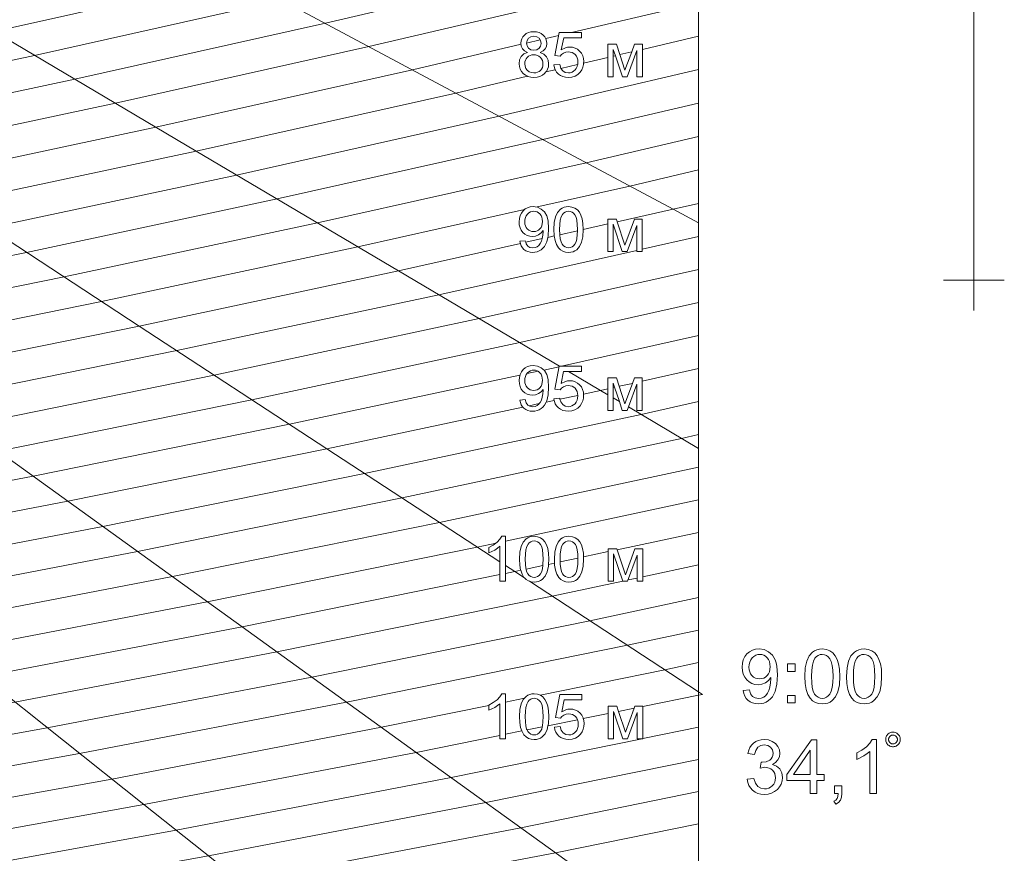
# Model space of a CAD drawing. Units: millimetres. Extents: x 2164562 to 2173509, y 478400 to 487217.
# Drawn here: x 2169093 to 2169126, y 478563 to 478590 of the extents above; entities that cross this region are included whole.
import ezdxf

# ---------------------------------------------------------------- set-up
doc = ezdxf.new("R2010")
doc.units = ezdxf.units.MM
doc.layers.add('A-DETL-GENF', color=92, linetype='Continuous', lineweight=9)
doc.layers.add('ramka', color=140, linetype='Continuous', lineweight=9)

# ---------------------------------------------------------------- blocks, each defined once
blk = doc.blocks.new('Инсографик_универсальный_авто_2018 - Инсоляционная линейка1_dwg_insol-253833-Уровень 1')
at = {"layer": 'ramka', "color": 9}
for p, q in [((3053.04, -1633.42), (3143.87, -1612.16)), ((3148.46, -1611.08), (3159.8, -1608.43)), ((3164.48, -1607.33), (3175.38, -1604.78)), ((3245.28, -1616.37), (3292.32, -1605.36)), ((3226.45, -1620.78), (3236.34, -1618.46)), ((3240.65, -1617.45), (3240.68, -1617.45)), ((3177.26, -1632.3), (3191.19, -1629.03)), ((3196.14, -1627.87), (3216.45, -1623.12)), ((3220.95, -1622.07), (3222.71, -1621.65)), ((3164.71, -1635.23), (3172.45, -1633.42)), ((3245.23, -1783.47), (3292.32, -1772.93)), ((3177.64, -1881.35), (3292.32, -1855.67)), ((3162.81, -1884.52), (3175.73, -1881.76)), ((3292.32, -1883.26), (3245.24, -1893.79)), ((3148.89, -1887.49), (3158.11, -1885.52)), ((3222.09, -1898.97), (3220.91, -1899.24)), ((3236.98, -1895.64), (3225.86, -1898.13)), ((3176.41, -1908.85), (3191.29, -1905.67)), ((3150.57, -1914.36), (3159.16, -1912.53)), ((3164.76, -1911.33), (3171.61, -1909.87)), ((3130.86, -2027.48), (3292.32, -1993.03)), ((3245.62, -2057.45), (3292.32, -2047.48)), ((3233.4, -2060.06), (3241.02, -2058.43)), ((3130.86, -2162.21), (3146.65, -2159)), ((3216.79, -2171.68), (3195.91, -2175.91)), ((3221.55, -2170.71), (3221.29, -2170.76)), ((3238.41, -2167.29), (3225.34, -2169.94)), ((3191.09, -2176.89), (3166.38, -2181.9)), ((3144.54, -2186.33), (3130.86, -2189.1)), ((3161.58, -2182.87), (3148.93, -2185.44)), ((3245.62, -2192.73), (3292.32, -2183.26))]:
    blk.add_line(p, q, dxfattribs=at)
at = {"layer": 'ramka', "color": 252}
for p, q in [((3191.02, -1768.02), (3176.22, -1771.34)), ((3216.4, -1762.34), (3195.78, -1766.96)), ((3161.55, -1774.62), (3147.75, -1777.71)), ((3171.65, -1772.36), (3166.23, -1773.57)), ((3224.2, -2034.79), (3292.32, -2020.25)), ((3196.09, -2040.79), (3216.79, -2036.37)), ((3148.07, -2051.04), (3162.07, -2048.05)), ((3166.82, -2047.04), (3171.9, -2045.95)), ((3176.54, -2044.96), (3191.41, -2041.79))]:
    blk.add_line(p, q, dxfattribs=at)
at = {"layer": 'ramka', "color": 151}
for p, q in [((3226.05, -1910.9), (3220.91, -1907.86)), ((3292.32, -1950.16), (3233.67, -1915.42))]:
    blk.add_line(p, q, dxfattribs=at)
at = {"layer": 'ramka', "flags": 128}
for points in [[(1729.24, -2892.44), (1953.63, -2892.44), (1966, -2892.44), (2189.83, -2892.44), (2440.01, -2892.44), (2706.7, -2892.44), (2992.95, -2892.44), (3292.32, -2892.44), (3292.32, -2883.57), (3292.32, -2689.7), (3292.32, -2616.34), (3292.32, -2557.62), (3292.32, -2424.72), (3292.32, -2374.47), (3292.32, -2290.84), (3292.32, -2156.36), (3292.32, -2153.57), (3292.32, -2020.25), (3292.32, -1950.16), (3292.32, -1883.26), (3292.32, -1761.44), (3292.32, -1745.13), (3292.32, -1605.36), (3292.32, -1585.14)], [(3496.95, -539.39), (3522.35, -539.39), (3522.35, -1174.39), (3522.35, -1809.39), (3522.35, -1834.79)], [(3496.95, -1809.39), (3522.35, -1809.39), (3547.75, -1809.39)]]:
    blk.add_lwpolyline(points, dxfattribs=at)
at = {"layer": 'ramka', "color": 151, "flags": 128}
for points in [[(363.46, -194.45), (545.19, -291.68), (726.91, -388.91), (908.64, -486.14), (1090.37, -583.36), (1272.1, -680.59), (1453.83, -777.82), (1635.56, -875.05), (1817.28, -972.27), (1999.01, -1069.5), (2180.74, -1166.73), (2362.47, -1263.96), (2544.2, -1361.18), (2725.93, -1458.41), (2907.66, -1555.64), (3089.38, -1652.87), (3271.11, -1750.09), (3292.32, -1761.44)], [(3176.15, -1881.35), (3041.38, -1801.52), (2872.42, -1701.44), (2703.45, -1601.35), (2534.49, -1501.27), (2365.52, -1401.18), (2196.55, -1301.1), (2027.59, -1201.01), (1858.62, -1100.93), (1689.66, -1000.84), (1520.69, -900.76), (1351.73, -800.68), (1182.76, -700.59), (1013.79, -600.51), (844.83, -500.42), (675.86, -400.34), (506.9, -300.25), (337.93, -200.17)], [(269.4, -214.09), (404.1, -321.13), (538.8, -428.17), (673.5, -535.22), (808.2, -642.26), (942.9, -749.31), (1077.6, -856.35), (1212.3, -963.39), (1347, -1070.44), (1481.7, -1177.48), (1616.4, -1284.52), (1751.1, -1391.57), (1885.8, -1498.61), (2020.5, -1605.65), (2155.2, -1712.7), (2289.9, -1819.74), (2424.6, -1926.78), (2559.3, -2033.83), (2694, -2140.87), (2828.7, -2247.92), (2963.4, -2354.96), (3098.1, -2462), (3232.8, -2569.05), (3237.01, -2572.39)], [(3182.5, -2295.28), (3056.26, -2204.23), (2910.73, -2099.26), (2765.19, -1994.3), (2619.65, -1889.34), (2474.12, -1784.37), (2328.58, -1679.41), (2183.04, -1574.45), (2037.51, -1469.48), (1891.97, -1364.52), (1746.44, -1259.56), (1600.9, -1154.6), (1455.36, -1049.63), (1309.83, -944.67), (1164.29, -839.71), (1018.75, -734.74), (873.22, -629.78), (727.68, -524.82), (582.15, -419.85)], [(3216.41, -1905.2), (3210.35, -1901.6), (3183.57, -1885.74)]]:
    blk.add_lwpolyline(points, dxfattribs=at)
at = {"layer": 'ramka', "color": 252, "flags": 128}
for points in [[(3174.7, -1492.63), (3125.25, -1504.7), (2907.66, -1555.64), (2703.45, -1601.35), (2510.91, -1642.44), (2328.58, -1679.41), (2155.2, -1712.7), (1989.69, -1742.66), (1831.11, -1769.61), (1678.63, -1793.82), (1531.53, -1815.51), (1389.16, -1834.87), (1250.93, -1852.07), (1116.34, -1867.26), (984.89, -1880.56), (856.16, -1892.08), (729.74, -1901.89), (605.26, -1910.08)], [(3224.28, -1760.58), (3271.11, -1750.09), (3292.32, -1745.13)], [(3143.31, -1778.7), (3041.38, -1801.52), (2824.78, -1847.74), (2619.65, -1889.34), (2424.6, -1926.78), (2238.4, -1960.49), (2059.99, -1990.82), (1888.46, -2018.05), (1722.97, -2042.44), (1562.8, -2064.23), (1407.3, -2083.58), (1255.88, -2100.67), (1108.01, -2115.64), (963.18, -2128.59)], [(1563.67, -2315.09), (1736.44, -2293.59), (1914.41, -2269.38), (2098.29, -2242.27), (2288.88, -2212.02), (2487.11, -2178.33), (2694, -2140.87), (2910.73, -2099.26), (3126.26, -2055.56)], [(3130.86, -2054.63), (3138.64, -2053.05), (3143.63, -2051.98)]]:
    blk.add_lwpolyline(points, dxfattribs=at)
at = {"layer": 'ramka', "color": 9, "flags": 128}
for points in [[(2980.35, -1594.53), (3203.38, -1542.32), (3292.32, -1520.6)], [(3016.69, -1613.98), (3242.44, -1561.13), (3292.32, -1548.95)], [(1699.61, -1816.24), (1853.99, -1791.73), (2014.56, -1764.44), (2182.14, -1734.11), (2357.69, -1700.4), (2542.3, -1662.97), (2737.24, -1621.37), (2944, -1575.09)], [(3186.01, -1602.29), (3281.51, -1579.93), (3292.32, -1577.3)], [(1720.59, -1838.66), (1876.88, -1813.85), (2039.43, -1786.23), (2209.08, -1755.51), (2386.8, -1721.4), (2573.69, -1683.5), (2771.04, -1641.38), (2980.35, -1594.53)], [(1588.96, -1883.59), (1741.58, -1861.09), (1899.77, -1835.97), (2064.3, -1808.01), (2236.02, -1776.92), (2415.9, -1742.39), (2605.07, -1704.03), (2804.83, -1661.4), (3016.69, -1613.98)], [(3149.19, -1638.87), (3089.38, -1652.87), (2872.42, -1701.44), (2667.85, -1745.09), (2474.12, -1784.37), (2289.9, -1819.74), (2114.04, -1851.58), (1945.55, -1880.21), (1783.54, -1905.93), (1627.25, -1928.98)], [(1608.1, -1906.28), (1762.56, -1883.51), (1922.66, -1858.09), (2089.17, -1829.79), (2262.96, -1798.33), (2445.01, -1763.38), (2636.46, -1724.56), (2838.62, -1681.42), (3053.04, -1633.42)], [(1646.39, -1951.67), (1804.53, -1928.36), (1968.44, -1902.33), (2138.91, -1873.36), (2316.84, -1841.15), (2503.22, -1805.37), (2699.23, -1765.62), (2906.21, -1721.45), (3125.73, -1672.31), (3292.32, -1633.31)], [(1665.54, -1974.36), (1825.51, -1950.78), (1991.33, -1924.45), (2163.79, -1895.14), (2343.78, -1862.56), (2532.33, -1826.36), (2730.62, -1786.15), (2940, -1741.47), (3162.08, -1691.76), (3292.32, -1661.27)], [(1684.68, -1997.06), (1846.49, -1973.2), (2014.22, -1946.57), (2188.66, -1916.93), (2370.72, -1883.97), (2561.44, -1847.35), (2762.01, -1806.68), (2973.8, -1761.49), (3198.42, -1711.2), (3292.32, -1689.22)], [(3156.31, -1748.21), (3234.77, -1730.65), (3292.32, -1717.18)], [(1703.82, -2019.75), (1867.47, -1995.62), (2037.11, -1968.7), (2213.53, -1938.71), (2397.66, -1905.38), (2590.55, -1868.34), (2793.39, -1827.21), (3007.59, -1781.5), (3146.82, -1750.34)], [(1580.16, -2087.16), (1742.11, -2065.14), (1909.44, -2040.47), (2082.88, -2012.94), (2263.27, -1982.28), (2451.54, -1948.19), (2648.76, -1910.33), (2856.17, -1868.27), (3075.18, -1821.54), (3240.63, -1784.5)], [(1597.53, -2110.1), (1761.26, -2087.83), (1930.42, -2062.89), (2105.77, -2035.06), (2288.14, -2004.06), (2478.48, -1969.6), (2677.87, -1931.32), (2887.55, -1888.8), (3108.97, -1841.55), (3292.32, -1800.51)], [(1614.89, -2133.03), (1780.4, -2110.53), (1951.41, -2085.32), (2128.66, -2057.18), (2313.01, -2025.84), (2505.42, -1991.01), (2706.98, -1952.32), (2918.94, -1909.33), (3142.76, -1861.57), (3292.32, -1828.09)], [(1632.26, -2155.97), (1799.54, -2133.22), (1972.39, -2107.74), (2151.55, -2079.3), (2337.88, -2047.63), (2532.36, -2012.42), (2736.08, -1973.31), (2950.32, -1929.87), (3142.95, -1888.76)], [(3216.41, -1900.25), (3210.35, -1901.6), (3196.12, -1904.64)], [(1666.99, -2201.84), (1837.83, -2178.61), (2014.35, -2152.58), (2197.33, -2123.54), (2387.63, -2091.19), (2586.24, -2055.24), (2794.3, -2015.29), (3013.1, -1970.93), (3244.14, -1921.62), (3292.32, -1910.84)], [(284.95, -2286.43), (428.33, -2282.14), (572.8, -2276.08), (718.75, -2268.22), (866.57, -2258.5), (1016.7, -2246.84), (1169.56, -2233.17), (1325.65, -2217.38), (1485.48, -2199.34), (1649.62, -2178.91), (1818.69, -2155.91), (1993.37, -2130.16), (2174.44, -2101.42), (2362.75, -2069.41), (2559.3, -2033.83), (2765.19, -1994.3), (2981.71, -1950.4), (3145.34, -1915.48)], [(1684.35, -2224.78), (1856.98, -2201.3), (2035.34, -2175.01), (2220.22, -2145.66), (2412.5, -2112.98), (2613.18, -2076.65), (2823.4, -2036.29), (3044.48, -1991.46), (3277.94, -1941.64), (3292.32, -1938.42)], [(1701.72, -2247.71), (1876.12, -2223.99), (2056.32, -2197.43), (2243.1, -2167.78), (2437.37, -2134.76), (2640.12, -2098.05), (2852.51, -2057.28), (3075.87, -2011.99), (3292.32, -1965.8)], [(1719.08, -2270.65), (1895.26, -2246.69), (2077.3, -2219.85), (2265.99, -2189.9), (2462.24, -2156.54), (2667.06, -2119.46), (2881.62, -2078.27), (3107.26, -2032.52), (3123.03, -2029.15)], [(2311.77, -2234.14), (2511.98, -2200.11), (2720.94, -2162.28), (2939.83, -2120.26), (3170.03, -2073.58), (3228.83, -2061.03)], [(2334.66, -2256.26), (2536.85, -2221.89), (2747.88, -2183.69), (2968.94, -2141.25), (3201.42, -2094.11), (3292.32, -2074.71)], [(2357.55, -2278.38), (2561.72, -2243.68), (2774.82, -2205.1), (2998.05, -2162.24), (3232.8, -2114.64), (3292.32, -2101.94)], [(3159.87, -2156.32), (3264.19, -2135.17), (3292.32, -2129.17)], [(3295.58, -2155.7), (3292.32, -2156.36), (3245.62, -2165.83)], [(2380.44, -2300.5), (2586.59, -2265.46), (2801.76, -2226.51), (3027.16, -2183.23), (3117.06, -2165)], [(3126.26, -2190.03), (3056.26, -2204.23), (2828.7, -2247.92), (2611.47, -2287.24), (2403.33, -2322.62), (2203.2, -2354.39), (2010.13, -2382.85), (1823.27, -2408.26), (1641.85, -2430.85), (1465.2, -2450.79), (1292.67, -2468.24), (1123.72, -2483.35), (957.79, -2496.23), (794.4, -2506.98), (633.09, -2515.67), (473.41, -2522.36), (314.94, -2527.11), (157.27, -2529.95), (0, -2530.89), (-157.27, -2529.95), (-314.94, -2527.11)], [(1304.99, -2491.75), (1479.15, -2474.13), (1657.49, -2454), (1840.63, -2431.2), (2029.27, -2405.55), (2224.18, -2376.81), (2426.22, -2344.74), (2636.34, -2309.03), (2855.64, -2269.32), (3085.37, -2225.22), (3245.12, -2192.83)], [(1317.3, -2515.26), (1493.1, -2497.47), (1673.12, -2477.15), (1858, -2454.14), (2048.42, -2428.24), (2245.16, -2399.23), (2449.1, -2366.86), (2661.21, -2330.81), (2882.58, -2290.73), (3114.48, -2246.21), (3292.32, -2210.15)], [(1329.61, -2538.76), (1507.06, -2520.81), (1688.76, -2500.3), (1875.36, -2477.07), (2067.56, -2450.93), (2266.15, -2421.66), (2471.99, -2388.98), (2686.08, -2352.59), (2909.52, -2312.14), (3143.58, -2267.2), (3292.32, -2237.05)], [(3130.04, -2296.39), (3172.69, -2288.2), (3292.32, -2263.94)]]:
    blk.add_lwpolyline(points, dxfattribs=at)
at = {"layer": 'ramka', "flags": 128}
for points in [[(3147.48, -1638.03), (3145.64, -1636.6), (3144.16, -1634.85), (3143.1, -1632.91), (3142.46, -1630.76), (3142.25, -1628.41), (3142.71, -1625.05), (3144.1, -1622.29), (3146.34, -1620.21), (3149.37, -1618.93), (3146.88, -1617.65), (3145.13, -1615.94), (3144.1, -1613.8), (3143.75, -1611.29), (3143.94, -1609.32), (3144.49, -1607.52), (3145.41, -1605.89), (3146.69, -1604.41), (3148.28, -1603.19), (3150.12, -1602.32), (3152.19, -1601.8), (3154.51, -1601.63), (3156.84, -1601.8), (3158.94, -1602.34), (3160.79, -1603.23), (3162.41, -1604.48), (3163.72, -1605.98), (3164.65, -1607.63), (3165.21, -1609.45), (3165.4, -1611.41), (3165.06, -1613.85), (3164.03, -1615.95), (3162.31, -1617.66), (3159.88, -1618.93), (3162.91, -1620.4), (3165.13, -1622.55), (3166.48, -1625.3), (3166.93, -1628.53), (3166.72, -1630.84), (3166.08, -1632.95), (3165.02, -1634.88), (3164.71, -1635.23), (3163.53, -1636.61), (3161.7, -1638.04), (3159.6, -1639.06), (3157.23, -1639.68), (3154.59, -1639.88), (3151.95, -1639.67), (3149.58, -1639.06), (3149.19, -1638.87)], [(3196.05, -1629), (3195.5, -1631.28), (3194.57, -1633.39), (3193.28, -1635.33), (3191.31, -1637.32), (3189.01, -1638.74), (3186.39, -1639.6), (3183.44, -1639.88), (3181, -1639.7), (3178.8, -1639.16), (3176.83, -1638.27), (3175.09, -1637.02), (3173.65, -1635.47), (3172.55, -1633.69), (3172.45, -1633.42), (3171.81, -1631.68), (3171.4, -1629.43), (3176.23, -1629.02), (3177.12, -1632.11), (3177.26, -1632.3), (3178.72, -1634.32), (3180.88, -1635.65), (3183.44, -1636.1), (3185.03, -1635.94), (3186.5, -1635.47), (3187.85, -1634.69), (3189.06, -1633.59), (3190.07, -1632.24), (3190.78, -1630.68), (3191.19, -1629.03), (3191.22, -1628.92), (3191.36, -1626.95), (3191.22, -1625.09), (3190.81, -1623.43), (3190.12, -1621.98), (3189.15, -1620.74), (3187.96, -1619.75), (3186.6, -1619.03), (3185.06, -1618.61), (3183.36, -1618.47), (3181.25, -1618.72), (3179.35, -1619.48), (3177.75, -1620.64), (3176.54, -1622.09), (3172.22, -1621.53), (3175.85, -1602.29), (3194.48, -1602.29), (3194.48, -1606.69), (3179.53, -1606.69), (3177.51, -1616.75), (3180.97, -1614.99), (3182.76, -1614.55), (3184.59, -1614.4), (3186.94, -1614.62), (3189.11, -1615.25), (3191.08, -1616.31), (3192.87, -1617.8), (3194.34, -1619.62), (3195.4, -1621.69), (3196.03, -1623.99), (3196.24, -1626.54), (3196.14, -1627.87)], [(3148.45, -1611.13), (3148.88, -1613.55), (3150.17, -1615.48), (3152.13, -1616.74), (3154.61, -1617.16), (3157.03, -1616.74), (3158.97, -1615.49), (3160.24, -1613.63), (3160.67, -1611.39), (3160.23, -1609.06), (3158.92, -1607.13), (3156.95, -1605.84), (3154.56, -1605.41), (3152.15, -1605.83), (3150.19, -1607.1), (3148.89, -1608.95)], [(3220.95, -1639.24), (3216.45, -1639.24), (3216.45, -1623.12), (3216.45, -1612.1), (3223.61, -1612.1), (3226.45, -1620.78), (3230.74, -1633.82), (3236.34, -1618.46), (3238.66, -1612.1), (3245.28, -1612.1), (3245.28, -1616.37), (3245.28, -1639.24), (3240.68, -1639.24), (3240.68, -1617.45), (3240.68, -1617.39), (3240.65, -1617.45), (3232.65, -1639.24), (3228.54, -1639.24), (3222.71, -1621.65), (3220.95, -1616.35), (3220.95, -1622.07)], [(3146.97, -1628.43), (3147.21, -1630.37), (3147.91, -1632.24), (3149.07, -1633.87), (3150.68, -1635.09), (3152.59, -1635.85), (3154.64, -1636.1), (3156.22, -1635.97), (3157.65, -1635.57), (3158.94, -1634.91), (3160.08, -1633.98), (3161.02, -1632.84), (3161.69, -1631.57), (3162.09, -1630.15), (3162.23, -1628.59), (3162.09, -1627), (3161.68, -1625.55), (3160.98, -1624.25), (3160.02, -1623.09), (3158.84, -1622.14), (3157.53, -1621.46), (3156.08, -1621.06), (3154.49, -1620.92), (3152.93, -1621.05), (3151.52, -1621.46), (3150.24, -1622.13), (3149.11, -1623.07), (3148.17, -1624.21), (3147.51, -1625.48), (3147.11, -1626.89)], [(3165.32, -1777.44), (3163.38, -1781.19), (3162.13, -1782.68), (3160.68, -1783.92), (3159.08, -1784.89), (3157.34, -1785.59), (3155.47, -1786.01), (3153.47, -1786.14), (3151.37, -1785.99), (3149.47, -1785.53), (3147.78, -1784.77), (3146.29, -1783.7), (3145.03, -1782.36), (3144.06, -1780.77), (3143.36, -1778.93), (3143.31, -1778.7), (3142.94, -1776.84), (3147.36, -1776.43), (3147.75, -1777.71), (3148.18, -1779.12), (3149.51, -1780.96), (3151.31, -1782.01), (3153.57, -1782.36), (3155.56, -1782.12), (3157.29, -1781.39), (3158.74, -1780.26), (3159.91, -1778.8), (3160.84, -1776.89), (3161.55, -1774.62), (3161.62, -1774.42), (3162.13, -1771.63), (3162.31, -1768.79), (3162.28, -1767.87), (3160.65, -1769.86), (3158.51, -1771.44), (3156.02, -1772.46), (3153.34, -1772.81), (3151.1, -1772.6), (3149.05, -1771.96), (3147.17, -1770.91), (3145.47, -1769.43), (3144.06, -1767.61), (3143.05, -1765.52), (3142.45, -1763.17), (3142.25, -1760.54), (3142.46, -1757.83), (3143.09, -1755.4), (3144.14, -1753.24), (3145.61, -1751.37), (3147.39, -1749.85), (3149.39, -1748.76), (3151.6, -1748.11), (3154.03, -1747.89), (3157.53, -1748.38), (3160.71, -1749.86), (3163.37, -1752.25), (3165.31, -1755.47), (3166, -1757.49), (3166.49, -1759.92), (3166.88, -1766.01), (3166.49, -1772.46), (3166.23, -1773.57)], [(3161.77, -1760.31), (3161.64, -1758.43), (3161.24, -1756.76), (3160.58, -1755.29), (3159.66, -1754.02), (3158.55, -1753.01), (3157.34, -1752.28), (3156.02, -1751.84), (3154.59, -1751.7), (3153.11, -1751.86), (3151.72, -1752.32), (3150.44, -1753.11), (3149.25, -1754.2), (3148.25, -1755.55), (3147.54, -1757.08), (3147.12, -1758.79), (3146.98, -1760.69), (3147.11, -1762.4), (3147.52, -1763.94), (3148.19, -1765.31), (3149.13, -1766.51), (3150.28, -1767.49), (3151.55, -1768.18), (3152.94, -1768.6), (3154.46, -1768.74), (3155.99, -1768.6), (3157.37, -1768.18), (3158.61, -1767.49), (3159.71, -1766.51), (3160.61, -1765.28), (3161.26, -1763.84)], [(3195.78, -1767.03), (3195.44, -1772.99), (3194.43, -1777.67), (3192.74, -1781.26), (3190.38, -1783.93), (3188.94, -1784.9), (3187.33, -1785.59), (3185.54, -1786.01), (3183.57, -1786.14), (3181, -1785.9), (3178.73, -1785.17), (3176.75, -1783.96), (3175.06, -1782.26), (3173.44, -1779.56), (3172.28, -1776.12), (3171.65, -1772.36), (3171.58, -1771.94), (3171.35, -1767.03), (3171.69, -1761.04), (3172.72, -1756.34), (3174.42, -1752.75), (3176.78, -1750.09), (3178.22, -1749.13), (3179.83, -1748.44), (3181.61, -1748.03), (3183.57, -1747.89), (3186.4, -1748.19), (3188.86, -1749.11), (3190.93, -1750.59), (3192.61, -1752.61), (3193.94, -1755.14), (3194.94, -1758.18), (3195.57, -1762.03), (3195.78, -1766.96)], [(3191.05, -1767.03), (3190.92, -1762.79), (3190.51, -1759.33), (3189.84, -1756.65), (3188.9, -1754.74), (3187.75, -1753.41), (3186.47, -1752.46), (3185.06, -1751.89), (3183.52, -1751.7), (3182.01, -1751.87), (3180.67, -1752.37), (3179.48, -1753.21), (3178.46, -1754.38), (3177.42, -1756.46), (3176.67, -1759.26), (3176.23, -1762.78), (3176.08, -1767.03), (3176.22, -1771.26), (3176.22, -1771.34), (3176.62, -1774.71), (3177.3, -1777.4), (3178.24, -1779.31), (3179.38, -1780.65), (3180.65, -1781.6), (3182.05, -1782.17), (3183.57, -1782.36), (3185.09, -1782.17), (3186.48, -1781.6), (3187.75, -1780.64), (3188.9, -1779.3), (3189.84, -1777.38), (3190.51, -1774.7), (3190.92, -1771.25), (3191.02, -1768.02)], [(3230.69, -1780.09), (3238.61, -1758.37), (3245.23, -1758.37), (3245.23, -1785.51), (3240.63, -1785.51), (3240.63, -1763.66), (3232.6, -1785.51), (3228.49, -1785.51), (3220.9, -1762.61), (3220.9, -1785.51), (3216.4, -1785.51), (3216.4, -1762.34), (3216.4, -1758.37), (3223.56, -1758.37), (3224.28, -1760.58)], [(3145.04, -1915.15), (3144.06, -1913.56), (3143.37, -1911.72), (3142.95, -1909.63), (3147.37, -1909.22), (3148.19, -1911.91), (3149.51, -1913.75), (3150.57, -1914.36), (3151.32, -1914.8), (3153.58, -1915.15), (3155.57, -1914.91), (3157.29, -1914.18), (3158.75, -1913.05), (3159.16, -1912.53), (3159.91, -1911.59), (3160.85, -1909.68), (3161.63, -1907.21), (3162.14, -1904.42), (3162.32, -1901.58), (3162.29, -1900.66), (3160.66, -1902.65), (3158.52, -1904.23), (3156.03, -1905.25), (3153.35, -1905.6), (3151.11, -1905.38), (3149.05, -1904.75), (3147.18, -1903.7), (3145.48, -1902.22), (3144.07, -1900.4), (3143.06, -1898.31), (3142.46, -1895.96), (3142.26, -1893.33), (3142.47, -1890.62), (3143.1, -1888.19), (3144.15, -1886.03), (3145.62, -1884.16), (3147.4, -1882.64), (3149.4, -1881.55), (3151.61, -1880.9), (3154.04, -1880.68), (3157.53, -1881.17), (3160.72, -1882.65), (3163.38, -1885.03), (3165.32, -1888.26), (3166.01, -1890.28), (3166.5, -1892.71), (3166.89, -1898.8), (3166.5, -1905.25), (3165.33, -1910.23), (3164.76, -1911.33), (3163.39, -1913.98), (3162.14, -1915.47), (3160.69, -1916.71), (3159.09, -1917.68), (3157.35, -1918.38), (3155.48, -1918.8), (3153.47, -1918.93), (3151.38, -1918.78), (3149.48, -1918.32), (3147.79, -1917.56), (3146.29, -1916.49), (3145.34, -1915.48)], [(3196.2, -1905.6), (3196.01, -1908.05), (3195.46, -1910.34), (3194.53, -1912.45), (3193.24, -1914.39), (3191.27, -1916.38), (3188.97, -1917.8), (3186.35, -1918.65), (3183.4, -1918.93), (3180.96, -1918.76), (3178.76, -1918.22), (3176.79, -1917.32), (3175.05, -1916.07), (3173.61, -1914.52), (3172.52, -1912.74), (3171.77, -1910.73), (3171.61, -1909.87), (3171.36, -1908.48), (3176.19, -1908.07), (3176.41, -1908.85), (3177.08, -1911.16), (3178.68, -1913.38), (3180.84, -1914.71), (3183.4, -1915.15), (3184.99, -1915), (3186.46, -1914.53), (3187.81, -1913.74), (3189.02, -1912.65), (3190.03, -1911.29), (3190.74, -1909.73), (3191.18, -1907.97), (3191.32, -1906), (3191.29, -1905.67), (3191.18, -1904.14), (3190.77, -1902.48), (3190.08, -1901.04), (3189.11, -1899.79), (3187.92, -1898.8), (3186.56, -1898.09), (3185.02, -1897.66), (3183.32, -1897.52), (3181.21, -1897.77), (3179.31, -1898.53), (3177.71, -1899.69), (3176.5, -1901.15), (3172.18, -1900.59), (3175.81, -1881.35), (3176.15, -1881.35), (3194.44, -1881.35), (3194.44, -1885.74), (3183.57, -1885.74), (3179.49, -1885.74), (3177.47, -1895.81), (3180.93, -1894.05), (3182.72, -1893.6), (3184.55, -1893.46), (3186.9, -1893.67), (3189.07, -1894.31), (3191.04, -1895.37), (3192.83, -1896.86), (3194.3, -1898.68), (3195.36, -1900.74), (3195.99, -1903.05), (3196.12, -1904.64)], [(3161.78, -1893.1), (3161.65, -1891.22), (3161.25, -1889.55), (3160.59, -1888.08), (3159.67, -1886.81), (3158.56, -1885.8), (3157.35, -1885.07), (3156.03, -1884.63), (3154.6, -1884.49), (3153.12, -1884.64), (3151.73, -1885.11), (3150.44, -1885.9), (3149.26, -1886.99), (3148.26, -1888.34), (3147.55, -1889.87), (3147.13, -1891.58), (3146.98, -1893.48), (3147.12, -1895.19), (3147.52, -1896.73), (3148.2, -1898.09), (3149.14, -1899.3), (3150.29, -1900.27), (3151.55, -1900.97), (3152.95, -1901.39), (3154.47, -1901.53), (3156, -1901.39), (3157.38, -1900.97), (3158.62, -1900.27), (3159.72, -1899.3), (3160.62, -1898.07), (3161.27, -1896.63)], [(3222.09, -1898.97), (3220.91, -1895.4), (3220.91, -1899.24), (3220.91, -1907.86), (3220.91, -1918.3), (3216.41, -1918.3), (3216.41, -1905.2), (3216.41, -1900.25), (3216.41, -1891.16), (3223.57, -1891.16), (3225.86, -1898.13), (3230.7, -1912.88), (3236.98, -1895.64), (3238.62, -1891.16), (3245.24, -1891.16), (3245.24, -1893.79), (3245.24, -1918.3), (3240.64, -1918.3), (3240.64, -1896.45), (3233.67, -1915.42), (3232.61, -1918.3), (3228.5, -1918.3), (3226.05, -1910.9)], [(3126.26, -2044.95), (3126.26, -2031.86), (3124.34, -2033.44), (3121.9, -2035.02), (3117.06, -2037.4), (3117.06, -2032.95), (3120.67, -2030.95), (3123.8, -2028.56), (3126.27, -2026.02), (3127.89, -2023.55), (3130.86, -2023.55), (3130.86, -2047.96), (3130.86, -2054.63), (3130.86, -2061.16), (3126.26, -2061.16), (3126.26, -2055.56)], [(3143.56, -2051.77), (3142.87, -2047.6), (3142.64, -2042.69), (3142.98, -2036.69), (3144, -2032), (3145.7, -2028.41), (3148.07, -2025.75), (3149.5, -2024.79), (3151.11, -2024.1), (3152.89, -2023.69), (3154.85, -2023.55), (3157.68, -2023.85), (3160.14, -2024.76), (3162.22, -2026.25), (3163.9, -2028.26), (3165.22, -2030.8), (3166.22, -2033.84), (3166.85, -2037.69), (3167.07, -2042.69), (3166.82, -2047.04), (3166.73, -2048.65), (3165.71, -2053.33), (3164.02, -2056.92), (3161.66, -2059.59), (3160.22, -2060.56), (3158.61, -2061.25), (3156.82, -2061.67), (3154.85, -2061.8), (3152.29, -2061.56), (3151.05, -2061.16), (3150.02, -2060.83), (3148.03, -2059.62), (3146.81, -2058.39), (3146.34, -2057.92), (3144.72, -2055.21), (3143.63, -2051.98)], [(3196.17, -2042.69), (3195.83, -2048.65), (3194.82, -2053.33), (3193.13, -2056.92), (3190.77, -2059.59), (3189.33, -2060.56), (3187.72, -2061.25), (3185.92, -2061.67), (3183.96, -2061.8), (3181.39, -2061.56), (3179.12, -2060.83), (3177.14, -2059.62), (3175.45, -2057.92), (3173.83, -2055.21), (3172.67, -2051.77), (3171.97, -2047.6), (3171.9, -2045.95), (3171.74, -2042.69), (3172.08, -2036.69), (3173.11, -2032), (3174.81, -2028.41), (3177.17, -2025.75), (3178.61, -2024.79), (3180.22, -2024.1), (3182, -2023.69), (3183.96, -2023.55), (3186.79, -2023.85), (3189.25, -2024.76), (3191.32, -2026.25), (3193, -2028.26), (3194.32, -2030.8), (3195.33, -2033.84), (3195.96, -2037.69), (3196.09, -2040.79)], [(3162.2, -2046.91), (3162.34, -2042.69), (3162.2, -2038.45), (3161.8, -2034.99), (3161.12, -2032.31), (3160.18, -2030.4), (3159.03, -2029.07), (3157.75, -2028.12), (3156.34, -2027.55), (3154.8, -2027.36), (3153.3, -2027.53), (3151.95, -2028.03), (3150.77, -2028.87), (3149.74, -2030.04), (3148.7, -2032.12), (3147.96, -2034.92), (3147.51, -2038.44), (3147.36, -2042.69), (3147.5, -2046.92), (3147.9, -2050.37), (3148.07, -2051.04), (3148.58, -2053.06), (3149.52, -2054.97), (3150.67, -2056.3), (3151.93, -2057.26), (3153.33, -2057.83), (3154.85, -2058.02), (3156.37, -2057.83), (3157.77, -2057.26), (3159.04, -2056.3), (3160.18, -2054.96), (3161.12, -2053.04), (3161.8, -2050.36), (3162.07, -2048.05)], [(3191.31, -2038.45), (3190.9, -2034.99), (3190.23, -2032.31), (3189.28, -2030.4), (3188.14, -2029.07), (3186.86, -2028.12), (3185.45, -2027.55), (3183.91, -2027.36), (3182.4, -2027.53), (3181.06, -2028.03), (3179.87, -2028.87), (3178.85, -2030.04), (3177.81, -2032.12), (3177.06, -2034.92), (3176.62, -2038.44), (3176.47, -2042.69), (3176.54, -2044.96), (3176.6, -2046.92), (3177.01, -2050.37), (3177.68, -2053.06), (3178.63, -2054.97), (3179.77, -2056.3), (3181.04, -2057.26), (3182.44, -2057.83), (3183.96, -2058.02), (3185.48, -2057.83), (3186.87, -2057.26), (3188.14, -2056.3), (3189.28, -2054.96), (3190.23, -2053.04), (3190.9, -2050.36), (3191.31, -2046.91), (3191.44, -2042.69), (3191.41, -2041.79)], [(3231.08, -2055.75), (3239, -2034.03), (3245.62, -2034.03), (3245.62, -2061.16), (3241.02, -2061.16), (3241.02, -2039.32), (3232.99, -2061.16), (3228.88, -2061.16), (3221.29, -2038.27), (3221.29, -2061.16), (3216.79, -2061.16), (3216.79, -2036.37), (3216.79, -2034.03), (3223.95, -2034.03), (3224.2, -2034.79)], [(3329.46, -2152.47), (3334.76, -2151.98), (3335.74, -2155.21), (3337.34, -2157.41), (3339.51, -2158.67), (3342.21, -2159.09), (3344.6, -2158.8), (3346.67, -2157.93), (3348.42, -2156.57), (3349.82, -2154.82), (3350.94, -2152.53), (3351.87, -2149.56), (3352.49, -2146.21), (3352.7, -2142.81), (3352.67, -2141.71), (3350.71, -2144.1), (3348.15, -2145.98), (3345.16, -2147.22), (3341.94, -2147.63), (3339.25, -2147.37), (3336.78, -2146.61), (3334.53, -2145.35), (3332.49, -2143.58), (3330.8, -2141.39), (3329.59, -2138.89), (3328.87, -2136.06), (3328.63, -2132.91), (3328.88, -2129.65), (3329.64, -2126.74), (3330.9, -2124.15), (3332.66, -2121.9), (3334.8, -2120.07), (3337.2, -2118.77), (3339.86, -2117.99), (3342.76, -2117.73), (3346.96, -2118.32), (3350.78, -2120.09), (3353.98, -2122.95), (3356.3, -2126.82), (3357.13, -2129.25), (3357.72, -2132.17), (3358.19, -2139.47), (3357.72, -2147.21), (3356.32, -2153.19), (3353.99, -2157.69), (3352.49, -2159.48), (3350.75, -2160.96), (3348.83, -2162.13), (3346.74, -2162.97), (3344.49, -2163.47), (3342.09, -2163.63), (3339.57, -2163.45), (3337.3, -2162.9), (3335.27, -2161.98), (3333.47, -2160.7), (3331.97, -2159.09), (3330.8, -2157.18), (3329.96, -2154.97)], [(3352.06, -2132.63), (3351.9, -2130.38), (3351.42, -2128.37), (3350.63, -2126.61), (3349.53, -2125.09), (3348.2, -2123.87), (3346.74, -2122.99), (3345.15, -2122.47), (3343.44, -2122.3), (3341.66, -2122.48), (3340, -2123.05), (3338.45, -2123.99), (3337.03, -2125.3), (3335.84, -2126.92), (3334.98, -2128.75), (3334.47, -2130.81), (3334.3, -2133.09), (3334.46, -2135.14), (3334.95, -2136.98), (3335.76, -2138.62), (3336.89, -2140.07), (3338.26, -2141.24), (3339.79, -2142.08), (3341.46, -2142.58), (3343.29, -2142.75), (3345.12, -2142.58), (3346.78, -2142.08), (3348.27, -2141.24), (3349.59, -2140.07), (3350.67, -2138.6), (3351.44, -2136.87)], [(3381, -2140.7), (3381.41, -2133.5), (3382.64, -2127.86), (3384.68, -2123.56), (3387.52, -2120.37), (3389.24, -2119.21), (3391.17, -2118.39), (3393.31, -2117.89), (3395.66, -2117.73), (3399.06, -2118.09), (3402.01, -2119.18), (3404.5, -2120.96), (3406.51, -2123.39), (3408.1, -2126.43), (3409.31, -2130.07), (3410.06, -2134.7), (3410.32, -2140.7), (3409.91, -2147.84), (3408.69, -2153.47), (3406.66, -2157.78), (3403.83, -2160.98), (3402.11, -2162.14), (3400.17, -2162.97), (3398.02, -2163.47), (3395.66, -2163.63), (3392.58, -2163.34), (3389.86, -2162.47), (3387.48, -2161.01), (3385.45, -2158.97), (3383.5, -2155.72), (3382.11, -2151.6), (3381.28, -2146.59)], [(3386.68, -2140.7), (3386.84, -2145.77), (3387.32, -2149.91), (3388.13, -2153.13), (3389.27, -2155.43), (3390.64, -2157.03), (3392.16, -2158.18), (3393.83, -2158.86), (3395.66, -2159.09), (3397.49, -2158.86), (3399.16, -2158.17), (3400.68, -2157.02), (3402.05, -2155.41), (3403.19, -2153.11), (3404, -2149.89), (3404.48, -2145.75), (3404.64, -2140.7), (3404.48, -2135.61), (3404, -2131.46), (3403.19, -2128.24), (3402.05, -2125.95), (3400.68, -2124.35), (3399.14, -2123.21), (3397.45, -2122.53), (3395.6, -2122.3), (3393.79, -2122.5), (3392.18, -2123.1), (3390.76, -2124.11), (3389.53, -2125.52), (3388.28, -2128.01), (3387.39, -2131.37), (3386.85, -2135.6)], [(3415.93, -2140.7), (3416.34, -2133.5), (3417.57, -2127.86), (3419.61, -2123.56), (3422.44, -2120.37), (3424.17, -2119.21), (3426.1, -2118.39), (3428.24, -2117.89), (3430.59, -2117.73), (3433.98, -2118.09), (3436.93, -2119.18), (3439.42, -2120.96), (3441.44, -2123.39), (3443.03, -2126.43), (3444.23, -2130.07), (3444.99, -2134.7), (3445.24, -2140.7), (3444.84, -2147.84), (3443.62, -2153.47), (3441.59, -2157.78), (3438.76, -2160.98), (3437.03, -2162.14), (3435.1, -2162.97), (3432.95, -2163.47), (3430.59, -2163.63), (3427.51, -2163.34), (3424.78, -2162.47), (3422.4, -2161.01), (3420.37, -2158.97), (3418.43, -2155.72), (3417.04, -2151.6), (3416.21, -2146.59)], [(3421.6, -2140.7), (3421.76, -2145.77), (3422.25, -2149.91), (3423.06, -2153.13), (3424.19, -2155.43), (3425.56, -2157.03), (3427.09, -2158.18), (3428.76, -2158.86), (3430.59, -2159.09), (3432.41, -2158.86), (3434.09, -2158.17), (3435.61, -2157.02), (3436.98, -2155.41), (3438.11, -2153.11), (3438.92, -2149.89), (3439.41, -2145.75), (3439.57, -2140.7), (3439.41, -2135.61), (3438.92, -2131.46), (3438.11, -2128.24), (3436.98, -2125.95), (3435.6, -2124.35), (3434.07, -2123.21), (3432.38, -2122.53), (3430.52, -2122.3), (3428.72, -2122.5), (3427.11, -2123.1), (3425.68, -2124.11), (3424.45, -2125.52), (3423.21, -2128.01), (3422.31, -2131.37), (3421.78, -2135.6)], [(3366.62, -2136.59), (3366.62, -2130.3), (3372.91, -2130.3), (3372.91, -2136.59)], [(3126.26, -2163.52), (3124.34, -2165.1), (3121.9, -2166.68), (3117.06, -2169.06), (3117.06, -2164.61), (3120.67, -2162.61), (3123.8, -2160.22), (3126.27, -2157.68), (3127.89, -2155.21), (3130.86, -2155.21), (3130.86, -2189.1), (3130.86, -2192.83), (3126.26, -2192.83), (3126.26, -2190.03)], [(3143.56, -2183.43), (3142.87, -2179.26), (3142.64, -2174.35), (3142.98, -2168.36), (3144, -2163.66), (3145.7, -2160.07), (3148.07, -2157.41), (3149.5, -2156.45), (3151.11, -2155.76), (3152.89, -2155.35), (3154.85, -2155.21), (3157.68, -2155.51), (3160.14, -2156.43), (3162.22, -2157.91), (3163.9, -2159.93), (3165.22, -2162.46), (3166.22, -2165.5), (3166.85, -2169.35), (3167.07, -2174.35), (3166.73, -2180.31), (3166.38, -2181.9), (3165.71, -2184.99), (3164.02, -2188.58), (3161.66, -2191.25), (3160.22, -2192.22), (3158.61, -2192.91), (3156.82, -2193.33), (3154.85, -2193.46), (3152.29, -2193.22), (3150.02, -2192.49), (3148.03, -2191.28), (3146.34, -2189.58), (3144.72, -2186.88), (3144.54, -2186.33)], [(3196.37, -2177.58), (3196.58, -2180.13), (3196.39, -2182.58), (3195.84, -2184.87), (3194.91, -2186.98), (3193.62, -2188.92), (3191.65, -2190.91), (3189.35, -2192.33), (3186.73, -2193.18), (3183.78, -2193.46), (3181.34, -2193.29), (3179.14, -2192.75), (3177.17, -2191.85), (3175.43, -2190.6), (3173.99, -2189.06), (3172.9, -2187.27), (3172.15, -2185.26), (3171.74, -2183.01), (3176.57, -2182.6), (3177.46, -2185.69), (3179.06, -2187.91), (3181.22, -2189.24), (3183.78, -2189.68), (3185.37, -2189.53), (3186.84, -2189.06), (3188.19, -2188.27), (3189.4, -2187.18), (3190.41, -2185.82), (3191.12, -2184.27), (3191.56, -2182.5), (3191.7, -2180.53), (3191.56, -2178.67), (3191.15, -2177.01), (3191.09, -2176.89), (3190.46, -2175.57), (3189.49, -2174.33), (3188.3, -2173.33), (3186.94, -2172.62), (3185.4, -2172.19), (3183.7, -2172.05), (3181.59, -2172.3), (3179.69, -2173.06), (3178.09, -2174.22), (3176.88, -2175.68), (3172.56, -2175.12), (3176.19, -2155.88), (3194.82, -2155.88), (3194.82, -2160.27), (3179.87, -2160.27), (3177.85, -2170.34), (3181.31, -2168.58), (3183.1, -2168.13), (3184.93, -2167.99), (3187.28, -2168.2), (3189.45, -2168.84), (3191.42, -2169.9), (3193.21, -2171.39), (3194.68, -2173.21), (3195.74, -2175.27), (3195.91, -2175.91)], [(3161.8, -2182.02), (3162.2, -2178.57), (3162.34, -2174.35), (3162.2, -2170.11), (3161.8, -2166.65), (3161.12, -2163.97), (3160.18, -2162.06), (3159.03, -2160.73), (3157.75, -2159.78), (3156.34, -2159.21), (3154.8, -2159.02), (3153.3, -2159.19), (3151.95, -2159.69), (3150.77, -2160.53), (3149.74, -2161.7), (3148.7, -2163.78), (3147.96, -2166.58), (3147.51, -2170.1), (3147.36, -2174.35), (3147.5, -2178.58), (3147.9, -2182.03), (3148.58, -2184.72), (3148.93, -2185.44), (3149.52, -2186.63), (3150.67, -2187.97), (3151.93, -2188.92), (3153.33, -2189.49), (3154.85, -2189.68), (3156.37, -2189.49), (3157.77, -2188.92), (3159.04, -2187.96), (3160.18, -2186.62), (3161.12, -2184.7), (3161.58, -2182.87)], [(3366.62, -2162.87), (3366.62, -2156.58), (3372.91, -2156.58), (3372.91, -2162.87)], [(3221.29, -2192.83), (3216.79, -2192.83), (3216.79, -2171.68), (3216.79, -2165.69), (3223.95, -2165.69), (3225.34, -2169.94), (3231.08, -2187.41), (3238.41, -2167.29), (3239, -2165.69), (3245.62, -2165.69), (3245.62, -2165.83), (3245.62, -2192.83), (3241.02, -2192.83), (3241.02, -2170.98), (3232.99, -2192.83), (3228.88, -2192.83), (3221.55, -2170.71), (3221.29, -2169.93), (3221.29, -2170.76)], [(3449.78, -2189.85), (3449.37, -2190.5), (3449.04, -2191.19), (3448.81, -2191.92), (3448.66, -2192.67), (3448.62, -2193.44), (3448.66, -2194.2), (3448.81, -2194.95), (3449.04, -2195.68), (3449.37, -2196.37), (3449.78, -2197.02), (3450.27, -2197.61), (3450.83, -2198.13), (3451.45, -2198.58), (3452.12, -2198.95), (3452.83, -2199.24), (3453.57, -2199.43), (3454.33, -2199.52), (3455.1, -2199.52), (3455.85, -2199.43), (3456.6, -2199.24), (3457.31, -2198.95), (3457.98, -2198.58), (3458.6, -2198.13), (3459.16, -2197.61), (3459.64, -2197.02), (3460.05, -2196.37), (3460.38, -2195.68), (3460.62, -2194.95), (3460.76, -2194.2), (3460.81, -2193.44), (3460.76, -2192.67), (3460.62, -2191.92), (3460.38, -2191.19), (3460.05, -2190.5), (3459.64, -2189.85), (3459.16, -2189.26), (3458.6, -2188.74), (3457.98, -2188.29), (3457.31, -2187.92), (3456.6, -2187.64), (3455.85, -2187.45), (3455.1, -2187.35), (3454.33, -2187.35), (3453.57, -2187.45), (3452.83, -2187.64), (3452.12, -2187.92), (3451.45, -2188.29), (3450.83, -2188.74), (3450.27, -2189.26)], [(3332.94, -2226.71), (3338.46, -2225.97), (3339.74, -2230.01), (3341.69, -2232.73), (3344.22, -2234.29), (3347.26, -2234.8), (3349.13, -2234.63), (3350.85, -2234.13), (3352.42, -2233.29), (3353.83, -2232.1), (3355.01, -2230.67), (3355.85, -2229.08), (3356.35, -2227.33), (3356.52, -2225.42), (3355.9, -2221.95), (3355.12, -2220.47), (3354.03, -2219.15), (3352.71, -2218.07), (3351.21, -2217.3), (3347.72, -2216.68), (3343.82, -2217.29), (3344.44, -2212.45), (3345.32, -2212.51), (3348.67, -2212.05), (3351.67, -2210.67), (3352.91, -2209.63), (3353.79, -2208.33), (3354.32, -2206.79), (3354.49, -2205), (3353.98, -2202.22), (3352.44, -2199.97), (3350.09, -2198.47), (3347.13, -2197.98), (3344.18, -2198.48), (3341.77, -2200), (3340, -2202.53), (3339.01, -2206.07), (3333.49, -2205.09), (3334.16, -2202.47), (3335.14, -2200.16), (3336.46, -2198.17), (3338.09, -2196.49), (3339.99, -2195.15), (3342.11, -2194.2), (3344.45, -2193.63), (3347.01, -2193.44), (3350.55, -2193.83), (3353.79, -2195.02), (3356.52, -2196.88), (3358.53, -2199.32), (3359.76, -2202.14), (3360.17, -2205.12), (3359.78, -2207.9), (3358.6, -2210.43), (3356.66, -2212.57), (3353.97, -2214.23), (3357.51, -2215.64), (3360.17, -2218.05), (3361.82, -2221.31), (3362.37, -2225.3), (3362.11, -2228.13), (3361.3, -2230.74), (3359.96, -2233.12), (3358.08, -2235.28), (3355.79, -2237.07), (3353.22, -2238.35), (3350.37, -2239.12), (3347.23, -2239.37), (3344.39, -2239.15), (3341.81, -2238.49), (3339.48, -2237.39), (3337.4, -2235.85), (3335.65, -2233.95), (3334.33, -2231.8), (3333.42, -2229.38)], [(3385.53, -2238.57), (3385.53, -2227.81), (3366.02, -2227.81), (3366.02, -2222.75), (3386.54, -2193.62), (3391.04, -2193.62), (3391.04, -2222.75), (3397.12, -2222.75), (3397.12, -2227.81), (3391.04, -2227.81), (3391.04, -2238.57)], [(3441, -2238.57), (3435.48, -2238.57), (3435.48, -2203.4), (3433.17, -2205.3), (3430.25, -2207.21), (3424.44, -2210.06), (3424.44, -2204.72), (3428.78, -2202.31), (3432.53, -2199.45), (3435.49, -2196.4), (3437.44, -2193.44), (3441, -2193.44)], [(3457.07, -2196.29), (3457.41, -2195.97), (3457.7, -2195.61), (3457.95, -2195.22), (3458.15, -2194.8), (3458.29, -2194.36), (3458.38, -2193.9), (3458.41, -2193.44), (3458.38, -2192.97), (3458.29, -2192.52), (3458.15, -2192.08), (3457.95, -2191.66), (3457.7, -2191.27), (3457.41, -2190.91), (3457.07, -2190.59), (3456.69, -2190.32), (3456.29, -2190.09), (3455.85, -2189.92), (3455.41, -2189.81), (3454.94, -2189.75), (3454.48, -2189.75), (3454.02, -2189.81), (3453.57, -2189.92), (3453.14, -2190.09), (3452.73, -2190.32), (3452.36, -2190.59), (3452.02, -2190.91), (3451.72, -2191.27), (3451.47, -2191.66), (3451.28, -2192.08), (3451.13, -2192.52), (3451.05, -2192.97), (3451.02, -2193.44), (3451.05, -2193.9), (3451.13, -2194.36), (3451.28, -2194.8), (3451.47, -2195.22), (3451.72, -2195.61), (3452.02, -2195.97), (3452.36, -2196.29), (3452.73, -2196.56), (3453.14, -2196.78), (3453.57, -2196.95), (3454.02, -2197.07), (3454.48, -2197.13), (3454.94, -2197.13), (3455.41, -2197.07), (3455.85, -2196.95), (3456.29, -2196.78), (3456.69, -2196.56)], [(3385.53, -2222.75), (3385.53, -2202.48), (3371.45, -2222.75)], [(3405.73, -2238.57), (3405.73, -2232.29), (3412.02, -2232.29), (3412.02, -2238.57), (3411.71, -2241.71), (3410.79, -2244.17), (3409.21, -2246.06), (3406.9, -2247.47), (3405.36, -2245.11), (3406.88, -2244.16), (3407.94, -2242.85), (3408.58, -2241.04), (3408.86, -2238.57)]]:
    blk.add_lwpolyline(points, close=True, dxfattribs=at)
at = {"layer": 'ramka', "color": 172, "flags": 128}
for points in [[(2667.85, -1745.09), (2824.78, -1847.74), (2981.71, -1950.4), (3126.26, -2044.95)], [(3130.86, -2047.96), (3138.64, -2053.05), (3146.81, -2058.39)], [(3151.05, -2061.16), (3292.32, -2153.57), (3295.58, -2155.7)]]:
    blk.add_lwpolyline(points, dxfattribs=at)
blk = doc.blocks.new('Инсографик_универсальный_авто_2018 - Инсоляционная линейка1_dwg_A$C77ed25b6-253834-Уровень 1')
at = {"xscale": 1000, "yscale": 1000, "zscale": 1000}
blk.add_blockref('Инсографик_универсальный_авто_2018 - Инсоляционная линейка1_dwg_insol-253833-Уровень 1', (0, 0), dxfattribs=at)
blk = doc.blocks.new('Инсографик_универсальный_авто_2018 - Инсоляционная линейка1_dwg-253832-Уровень 1')
blk.add_blockref('Инсографик_универсальный_авто_2018 - Инсоляционная линейка1_dwg_A$C77ed25b6-253834-Уровень 1', (0, 0))
blk = doc.blocks.new('Инсографик_универсальный_авто_2018 - Москва 22 апреля-253870-Уровень 1')
at = {"xscale": 0.03937007874015749, "yscale": 0.03937007874015749, "zscale": 0.03937007874015749}
blk.add_blockref('Инсографик_универсальный_авто_2018 - Инсоляционная линейка1_dwg-253832-Уровень 1', (0, 0), dxfattribs=at)

msp = doc.modelspace()

# ---------------------------------------------------------------- block references
at = {"layer": 'A-DETL-GENF', "transparency": 33554687, "xscale": 0.001, "yscale": 0.001, "zscale": 0.001}
msp.add_blockref('Инсографик_универсальный_авто_2018 - Москва 22 апреля-253870-Уровень 1', (2168986.079, 478652.748), dxfattribs=at)

doc.saveas('drawing.dxf')
